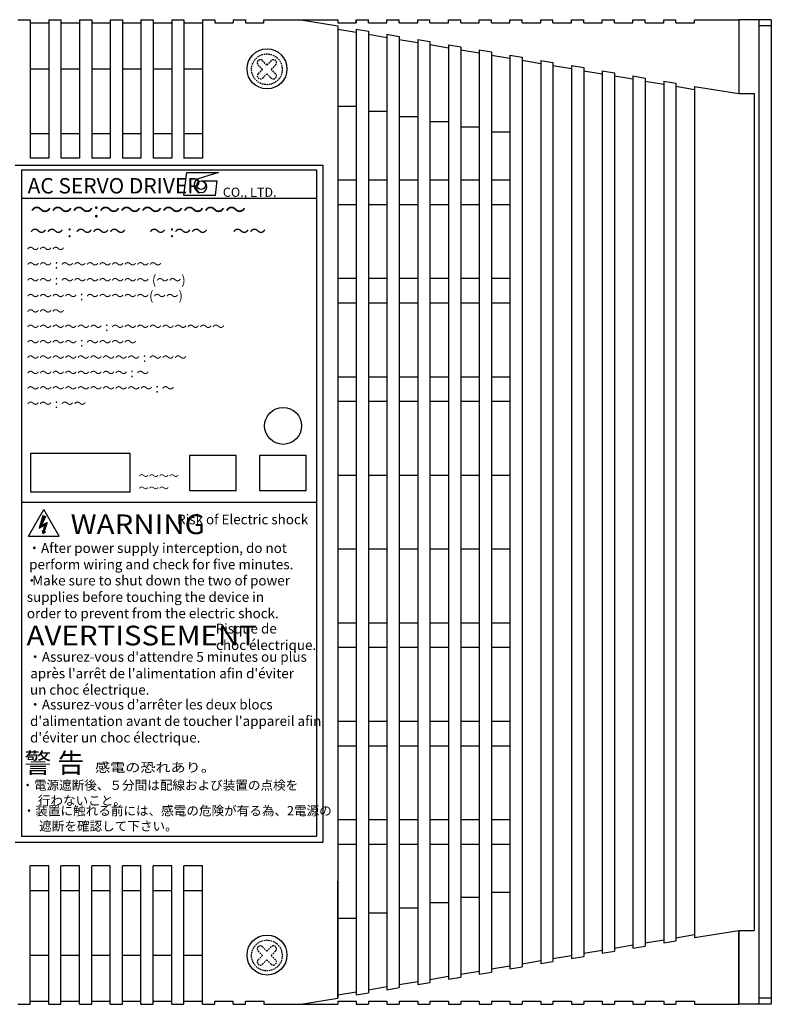
# Model space of a CAD drawing. Extents: x 5597 to 6277, y -142 to 276.
# Drawn here: x 5829 to 5951, y -43 to 117 of the extents above; entities that cross this region are included whole.
import ezdxf
from ezdxf.enums import TextEntityAlignment as Align

# ---------------------------------------------------------------- set-up
doc = ezdxf.new("R2010")
doc.units = 0
doc.header["$MEASUREMENT"] = 0
doc.linetypes.add('HIDDEN', pattern=[0.375, 0.25, -0.125])
doc.layers.get('0').update_dxf_attribs({"linetype": 'CONTINUOUS'})
doc.styles.add('MS_Pｺﾞｼｯｸ0', font='MS PGothic.ttf')
doc.styles.add('MSｺﾞｼｯｸ', font='MS Gothic.ttf')
doc.styles.get("Standard").update_dxf_attribs({"font": 'isocp.shx', "bigfont": 'bigfont.shx'})

msp = doc.modelspace()

# ---------------------------------------------------------------- linework, layer by layer
for p, q in [((5828.4, 116.52), (5830.4, 116.52)), ((5830.4, 116.52), (5830.4, 94.01)), ((5830.4, 116.02), (5833.4, 116.02)), ((5833.4, 116.52), (5833.4, 94.01)), ((5833.4, 116.52), (5835.4, 116.52)), ((5835.4, 116.52), (5835.4, 94.01)), ((5835.4, 116.02), (5838.4, 116.02)), ((5838.4, 116.52), (5838.4, 96.52)), ((5838.4, 116.52), (5838.4, 94.01)), ((5838.4, 116.52), (5840.4, 116.52)), ((5838.4, 116.02), (5838.4, 96.52)), ((5840.4, 116.52), (5840.4, 94.01)), ((5840.4, 116.02), (5843.4, 116.02)), ((5843.4, 116.52), (5843.4, 94.01)), ((5843.4, 116.52), (5845.4, 116.52)), ((5845.4, 116.52), (5845.4, 94.01)), ((5845.4, 116.02), (5848.4, 116.02)), ((5848.4, 116.52), (5848.4, 94.01)), ((5848.4, 116.52), (5850.4, 116.52)), ((5850.4, 116.52), (5850.4, 94.01)), ((5850.4, 116.02), (5853.4, 116.02)), ((5853.4, 116.52), (5853.4, 94.01)), ((5853.4, 116.52), (5855.4, 116.52)), ((5855.4, 116.52), (5855.4, 96.51)), ((5855.4, 116.52), (5855.4, 96.51)), ((5855.4, 116.52), (5855.4, 94.01)), ((5855.4, 116.02), (5858.4, 116.02)), ((5858.4, 116.52), (5858.4, 94.01)), ((5858.4, 116.52), (5860.4, 116.52)), ((5860.4, 116.52), (5860.4, 116.02)), ((5860.4, 116.02), (5863.4, 116.02)), ((5863.4, 116.52), (5865.4, 116.52)), ((5863.4, 116.52), (5863.4, 116.02)), ((5865.4, 116.52), (5865.4, 116.02)), ((5865.4, 116.02), (5868.4, 116.02)), ((5868.4, 116.02), (5868.4, 116.52)), ((5868.4, 116.52), (5880.4, 116.52)), ((5874.4, 116.52), (5880.4, 115.5)), ((5875.4, 116.52), (5877.4, 116.52)), ((5880.4, 116.51), (5880.4, 116.02)), ((5880.4, 116.02), (5883.4, 116.02)), ((5880.4, 115.5), (5880.4, -42.47)), ((5880.4, 115.5), (5880.4, 96.5)), ((5883.4, 116.02), (5883.4, 116.52)), ((5883.4, 116.52), (5885.4, 116.52)), ((5883.4, 116.52), (5883.4, 116.02)), ((5885.4, 116.02), (5885.4, 116.52)), ((5885.4, 116.02), (5888.4, 116.02)), ((5888.4, 116.02), (5888.4, 116.52)), ((5888.4, 116.52), (5890.4, 116.52)), ((5890.4, 116.02), (5890.4, 116.52)), ((5890.4, 116.02), (5893.4, 116.02)), ((5893.4, 116.02), (5893.4, 116.52)), ((5893.4, 116.52), (5895.4, 116.52)), ((5895.4, 116.02), (5895.4, 116.52)), ((5895.4, 116.02), (5895.4, 116.52)), ((5895.4, 116.02), (5898.4, 116.02)), ((5898.4, 116.52), (5900.4, 116.52)), ((5898.4, 116.02), (5898.4, 116.52)), ((5900.4, 116.02), (5900.4, 116.52)), ((5900.4, 116.02), (5903.4, 116.02)), ((5903.4, 116.52), (5905.4, 116.52)), ((5903.4, 116.02), (5903.4, 116.52)), ((5905.4, 116.02), (5905.4, 116.52)), ((5905.4, 116.02), (5908.4, 116.02)), ((5908.4, 116.52), (5910.4, 116.52)), ((5908.4, 116.02), (5908.4, 116.52)), ((5910.4, 116.02), (5910.4, 116.52)), ((5910.4, 116.02), (5913.4, 116.02)), ((5913.4, 116.52), (5915.4, 116.52)), ((5913.4, 116.02), (5913.4, 116.52)), ((5915.4, 116.02), (5915.4, 116.52)), ((5915.4, 116.02), (5918.4, 116.02)), ((5918.4, 116.52), (5920.4, 116.52)), ((5918.4, 116.02), (5918.4, 116.52)), ((5920.4, 116.02), (5920.4, 116.52)), ((5920.4, 116.02), (5923.4, 116.02)), ((5923.4, 116.52), (5925.4, 116.52)), ((5923.4, 116.02), (5923.4, 116.52)), ((5925.4, 116.02), (5925.4, 116.52)), ((5925.4, 116.02), (5928.4, 116.02)), ((5928.4, 116.52), (5930.4, 116.52)), ((5928.4, 116.02), (5928.4, 116.52)), ((5930.4, 116.02), (5930.4, 116.52)), ((5930.4, 116.02), (5933.4, 116.02)), ((5933.4, 116.02), (5933.4, 116.52)), ((5933.4, 116.52), (5935.4, 116.52)), ((5935.4, 116.02), (5935.4, 116.52)), ((5935.4, 116.02), (5938.4, 116.02)), ((5938.4, 116.52), (5945.6, 116.52)), ((5938.4, 116.02), (5938.4, 116.52)), ((5945.6, 116.52), (5945.6, 104.52)), ((5945.6, 116.52), (5945.6, 104.52)), ((5950.9, 116.52), (5945.6, 116.52)), ((5948.9, 116.52), (5948.9, -43.48)), ((5950.9, 115.52), (5948.9, 115.52)), ((5950.9, 116.52), (5950.9, -43.48)), ((5880.4, 115), (5883.4, 114.49)), ((5883.4, 114.99), (5883.4, -41.96)), ((5883.4, 114.99), (5885.4, 114.65)), ((5885.4, 114.65), (5885.4, -41.62)), ((5885.4, 114.15), (5888.4, 113.65)), ((5888.4, 114.15), (5888.4, -41.11)), ((5888.4, 114.15), (5890.4, 113.81)), ((5890.4, 113.81), (5890.4, -40.78)), ((5890.4, 113.31), (5893.4, 112.8)), ((5893.4, 113.3), (5893.4, -40.27)), ((5893.4, 113.3), (5895.4, 112.96)), ((5895.4, 112.96), (5895.4, -39.93)), ((5895.4, 112.46), (5898.4, 111.95)), ((5898.4, 112.45), (5898.4, -39.42)), ((5898.4, 112.45), (5900.4, 112.12)), ((5900.4, 112.12), (5900.4, -39.08)), ((5900.4, 111.62), (5903.4, 111.11)), ((5903.4, 111.61), (5903.4, -38.58)), ((5903.4, 111.61), (5905.4, 111.27)), ((5905.4, 111.27), (5905.4, -38.24)), ((5905.4, 110.77), (5908.4, 110.26)), ((5908.4, 110.76), (5908.4, -37.73)), ((5908.4, 110.76), (5910.4, 110.42)), ((5910.4, 110.42), (5910.4, -37.39)), ((5910.4, 109.92), (5913.4, 109.41)), ((5913.4, 109.91), (5913.4, -36.88)), ((5913.4, 109.91), (5915.4, 109.58)), ((5915.4, 109.58), (5915.4, -36.54)), ((5915.4, 109.08), (5918.4, 108.57)), ((5918.4, 109.07), (5918.4, -36.04)), ((5918.4, 109.07), (5920.4, 108.73)), ((5830.4, 108.52), (5833.4, 108.52)), ((5835.4, 108.52), (5838.4, 108.52)), ((5840.4, 108.52), (5843.4, 108.52)), ((5845.4, 108.52), (5848.4, 108.52)), ((5850.4, 108.52), (5853.4, 108.52)), ((5855.4, 108.52), (5858.4, 108.52)), ((5920.4, 108.73), (5920.4, -35.7)), ((5920.4, 108.23), (5923.4, 107.72)), ((5923.4, 108.22), (5923.4, -35.19)), ((5923.4, 108.22), (5925.4, 107.88)), ((5925.4, 107.88), (5925.4, -34.85)), ((5925.4, 107.38), (5928.4, 106.88)), ((5928.4, 107.38), (5928.4, -34.34)), ((5928.4, 107.38), (5930.4, 107.04)), ((5930.4, 107.04), (5930.4, -34.01)), ((5930.4, 106.54), (5933.4, 106.03)), ((5933.4, 106.53), (5933.4, -33.5)), ((5933.4, 106.53), (5935.4, 106.19)), ((5935.4, 106.19), (5935.4, -33.16)), ((5935.4, 105.69), (5938.4, 105.18)), ((5938.4, 105.68), (5938.4, -32.65)), ((5938.4, 105.68), (5945.6, 104.52)), ((5945.6, 104.52), (5948.1, 104.52)), ((5948.1, 104.52), (5948.1, -31.48)), ((5880.4, 102.49), (5883.4, 102.49)), ((5885.4, 101.65), (5888.4, 101.65)), ((5890.4, 100.81), (5893.4, 100.81)), ((5895.4, 99.97), (5898.4, 99.97)), ((5830.4, 98.02), (5833.4, 98.02)), ((5835.4, 98.02), (5838.4, 98.02)), ((5840.4, 98.02), (5843.4, 98.02)), ((5845.4, 98.02), (5848.4, 98.02)), ((5850.4, 98.02), (5853.4, 98.02)), ((5855.4, 98.02), (5858.4, 98.02)), ((5900.4, 99.13), (5903.4, 99.13)), ((5905.4, 98.29), (5908.4, 98.29)), ((5827.96, 92.85), (5877.96, 92.85)), ((5833.4, 94.01), (5830.4, 94.01)), ((5838.4, 94.01), (5835.4, 94.01)), ((5843.4, 94.01), (5840.4, 94.01)), ((5848.4, 94.01), (5845.4, 94.01)), ((5853.4, 94.01), (5850.4, 94.01)), ((5858.4, 94.01), (5855.4, 94.01)), ((5858.4, 94.01), (5855.4, 94.01)), ((5877.96, 92.85), (5877.96, -17.15)), ((5828.96, 92.14), (5828.96, 46.14)), ((5828.96, 92.14), (5876.96, 92.14)), ((5876.96, 92.14), (5876.96, 46.14)), ((5880.4, 90.5), (5883.4, 90.5)), ((5885.4, 90.5), (5888.4, 90.5)), ((5890.4, 90.5), (5893.4, 90.5)), ((5895.4, 90.5), (5898.4, 90.5)), ((5900.4, 90.5), (5903.4, 90.5)), ((5905.4, 90.5), (5908.4, 90.5)), ((5828.96, 87.5), (5876.96, 87.5)), ((5880.4, 86.5), (5883.4, 86.5)), ((5885.4, 86.5), (5888.4, 86.5)), ((5890.4, 86.5), (5893.4, 86.5)), ((5895.4, 86.5), (5898.4, 86.5)), ((5900.4, 86.5), (5903.4, 86.5)), ((5905.4, 86.5), (5908.4, 86.5)), ((5880.4, 74.5), (5883.4, 74.5)), ((5885.4, 74.5), (5888.4, 74.5)), ((5890.4, 74.5), (5893.4, 74.5)), ((5895.4, 74.5), (5898.4, 74.5)), ((5900.4, 74.5), (5903.4, 74.5)), ((5905.4, 74.5), (5908.4, 74.5)), ((5880.4, 70.5), (5883.4, 70.5)), ((5885.4, 70.5), (5888.4, 70.5)), ((5890.4, 70.5), (5893.4, 70.5)), ((5895.4, 70.5), (5898.4, 70.5)), ((5900.4, 70.5), (5903.4, 70.5)), ((5905.4, 70.5), (5908.4, 70.5)), ((5880.4, 58.5), (5883.4, 58.5)), ((5885.4, 58.5), (5888.4, 58.5)), ((5890.4, 58.5), (5893.4, 58.5)), ((5895.4, 58.5), (5898.4, 58.5)), ((5900.4, 58.5), (5903.4, 58.5)), ((5905.4, 58.5), (5908.4, 58.5)), ((5880.4, 54.5), (5883.4, 54.5)), ((5885.4, 54.5), (5888.4, 54.5)), ((5890.4, 54.5), (5893.4, 54.5)), ((5895.4, 54.5), (5898.4, 54.5)), ((5900.4, 54.5), (5903.4, 54.5)), ((5905.4, 54.5), (5908.4, 54.5)), ((5828.96, 46.14), (5828.96, -16.15)), ((5830.45, 46.03), (5830.45, 39.77)), ((5846.64, 46.03), (5830.45, 46.03)), ((5846.64, 39.77), (5846.64, 46.03)), ((5856.31, 45.72), (5856.31, 40.03)), ((5863.87, 45.72), (5856.31, 45.72)), ((5863.87, 40.03), (5863.87, 45.72)), ((5867.69, 45.72), (5867.69, 40.03)), ((5875.25, 45.72), (5867.69, 45.72)), ((5875.25, 40.03), (5875.25, 45.72)), ((5876.96, 46.14), (5876.96, -16.15)), ((5880.4, 42.5), (5883.4, 42.5)), ((5885.4, 42.5), (5888.4, 42.5)), ((5890.4, 42.5), (5893.4, 42.5)), ((5895.4, 42.5), (5898.4, 42.5)), ((5900.4, 42.5), (5903.4, 42.5)), ((5905.4, 42.5), (5908.4, 42.5)), ((5856.31, 40.03), (5863.87, 40.03)), ((5867.69, 40.03), (5875.25, 40.03)), ((5830.45, 39.77), (5846.64, 39.77)), ((5828.96, 38.14), (5876.96, 38.14)), ((5830.1, 32.6), (5832.61, 36.94)), ((5835.12, 32.6), (5832.61, 36.94)), ((5832.46, 35.94), (5832.88, 35.78)), ((5830.1, 32.6), (5835.12, 32.6)), ((5880.4, 30.53), (5883.4, 30.53)), ((5885.4, 30.53), (5888.4, 30.53)), ((5890.4, 30.53), (5893.4, 30.53)), ((5895.4, 30.53), (5898.4, 30.53)), ((5900.4, 30.53), (5903.4, 30.53)), ((5905.4, 30.53), (5908.4, 30.53)), ((5880.4, 18.53), (5883.4, 18.53)), ((5885.4, 18.53), (5888.4, 18.53)), ((5890.4, 18.53), (5893.4, 18.53)), ((5895.4, 18.53), (5898.4, 18.53)), ((5900.4, 18.53), (5903.4, 18.53)), ((5905.4, 18.53), (5908.4, 18.53)), ((5880.4, 14.53), (5883.4, 14.53)), ((5885.4, 14.53), (5888.4, 14.53)), ((5890.4, 14.53), (5893.4, 14.53)), ((5895.4, 14.53), (5898.4, 14.53)), ((5900.4, 14.53), (5903.4, 14.53)), ((5905.4, 14.53), (5908.4, 14.53)), ((5880.4, 2.53), (5883.4, 2.53)), ((5885.4, 2.53), (5888.4, 2.53)), ((5890.4, 2.53), (5893.4, 2.53)), ((5895.4, 2.53), (5898.4, 2.53)), ((5900.4, 2.53), (5903.4, 2.53)), ((5905.4, 2.53), (5908.4, 2.53)), ((5880.4, -1.47), (5883.4, -1.47)), ((5885.4, -1.47), (5888.4, -1.47)), ((5890.4, -1.47), (5893.4, -1.47)), ((5895.4, -1.47), (5898.4, -1.47)), ((5900.4, -1.47), (5903.4, -1.47)), ((5905.4, -1.47), (5908.4, -1.47)), ((5880.4, -13.47), (5883.4, -13.47)), ((5885.4, -13.47), (5888.4, -13.47)), ((5890.4, -13.47), (5893.4, -13.47)), ((5895.4, -13.47), (5898.4, -13.47)), ((5900.4, -13.47), (5903.4, -13.47)), ((5905.4, -13.47), (5908.4, -13.47)), ((5827.96, -17.15), (5877.96, -17.15)), ((5828.96, -16.15), (5876.96, -16.15)), ((5880.4, -17.47), (5883.4, -17.47)), ((5885.4, -17.47), (5888.4, -17.47)), ((5890.4, -17.47), (5893.4, -17.47)), ((5895.4, -17.47), (5898.4, -17.47)), ((5900.4, -17.47), (5903.4, -17.47)), ((5905.4, -17.47), (5908.4, -17.47)), ((5830.4, -43.48), (5830.4, -20.98)), ((5833.4, -20.98), (5830.4, -20.98)), ((5833.4, -43.48), (5833.4, -20.98)), ((5835.4, -43.48), (5835.4, -20.98)), ((5838.4, -20.98), (5835.4, -20.98)), ((5838.4, -43.48), (5838.4, -20.98)), ((5840.4, -43.48), (5840.4, -20.98)), ((5843.4, -20.98), (5840.4, -20.98)), ((5843.4, -43.48), (5843.4, -20.98)), ((5845.4, -43.48), (5845.4, -20.98)), ((5848.4, -20.98), (5845.4, -20.98)), ((5848.4, -43.48), (5848.4, -20.98)), ((5850.4, -43.48), (5850.4, -20.98)), ((5853.4, -20.98), (5850.4, -20.98)), ((5853.4, -43.48), (5853.4, -20.98)), ((5855.4, -43.48), (5855.4, -20.98)), ((5858.4, -20.98), (5855.4, -20.98)), ((5858.4, -20.98), (5855.4, -20.98)), ((5858.4, -43.48), (5858.4, -20.98)), ((5838.4, -43.48), (5838.4, -23.48)), ((5838.4, -42.98), (5838.4, -23.49)), ((5855.4, -43.48), (5855.4, -23.48)), ((5855.4, -43.48), (5855.4, -23.48)), ((5880.4, -42.47), (5880.4, -23.47)), ((5830.4, -24.98), (5833.4, -24.98)), ((5835.4, -24.98), (5838.4, -24.98)), ((5840.4, -24.98), (5843.4, -24.98)), ((5845.4, -24.98), (5848.4, -24.98)), ((5850.4, -24.98), (5853.4, -24.98)), ((5855.4, -24.98), (5858.4, -24.98)), ((5905.4, -25.26), (5908.4, -25.26)), ((5895.4, -26.94), (5898.4, -26.94)), ((5900.4, -26.1), (5903.4, -26.1)), ((5885.4, -28.62), (5888.4, -28.62)), ((5890.4, -27.78), (5893.4, -27.78)), ((5880.4, -29.46), (5883.4, -29.46)), ((5938.4, -32.65), (5945.6, -31.48)), ((5945.6, -43.48), (5945.6, -31.48)), ((5945.6, -31.48), (5945.6, -43.48)), ((5945.6, -31.48), (5948.1, -31.48)), ((5930.4, -33.51), (5933.4, -33)), ((5933.4, -33.5), (5935.4, -33.16)), ((5935.4, -32.66), (5938.4, -32.15)), ((5920.4, -35.2), (5923.4, -34.69)), ((5923.4, -35.19), (5925.4, -34.85)), ((5925.4, -34.35), (5928.4, -33.84)), ((5928.4, -34.34), (5930.4, -34.01)), ((5830.4, -35.48), (5833.4, -35.48)), ((5835.4, -35.48), (5838.4, -35.48)), ((5840.4, -35.48), (5843.4, -35.48)), ((5845.4, -35.48), (5848.4, -35.48)), ((5850.4, -35.48), (5853.4, -35.48)), ((5855.4, -35.48), (5858.4, -35.48)), ((5910.4, -36.89), (5913.4, -36.38)), ((5913.4, -36.88), (5915.4, -36.54)), ((5915.4, -36.04), (5918.4, -35.54)), ((5918.4, -36.04), (5920.4, -35.7)), ((5900.4, -38.58), (5903.4, -38.08)), ((5903.4, -38.58), (5905.4, -38.24)), ((5905.4, -37.74), (5908.4, -37.23)), ((5908.4, -37.73), (5910.4, -37.39)), ((5890.4, -40.28), (5893.4, -39.77)), ((5893.4, -40.27), (5895.4, -39.93)), ((5895.4, -39.43), (5898.4, -38.92)), ((5898.4, -39.42), (5900.4, -39.08)), ((5880.4, -41.97), (5883.4, -41.46)), ((5885.4, -41.12), (5888.4, -40.61)), ((5888.4, -41.11), (5890.4, -40.78)), ((5830.4, -42.98), (5833.4, -42.98)), ((5835.4, -42.98), (5838.4, -42.98)), ((5840.4, -42.98), (5843.4, -42.98)), ((5845.4, -42.98), (5848.4, -42.98)), ((5850.4, -42.98), (5853.4, -42.98)), ((5855.4, -42.98), (5858.4, -42.98)), ((5860.4, -42.98), (5863.4, -42.98)), ((5860.4, -43.48), (5860.4, -42.98)), ((5863.4, -43.48), (5863.4, -42.98)), ((5865.4, -42.98), (5868.4, -42.98)), ((5865.4, -43.48), (5865.4, -42.98)), ((5868.4, -42.98), (5868.4, -43.48)), ((5874.4, -43.48), (5880.4, -42.47)), ((5880.4, -42.98), (5883.4, -42.98)), ((5880.4, -42.98), (5880.4, -43.48)), ((5883.4, -41.96), (5885.4, -41.62)), ((5883.4, -42.98), (5883.4, -43.48)), ((5885.4, -42.98), (5885.4, -43.48)), ((5885.4, -42.98), (5888.4, -42.98)), ((5888.4, -42.98), (5888.4, -43.48)), ((5890.4, -42.98), (5890.4, -43.48)), ((5890.4, -42.98), (5893.4, -42.98)), ((5893.4, -42.98), (5893.4, -43.48)), ((5895.4, -42.98), (5895.4, -43.48)), ((5895.4, -42.98), (5898.4, -42.98)), ((5895.4, -42.98), (5895.4, -43.48)), ((5898.4, -42.98), (5898.4, -43.48)), ((5900.4, -42.98), (5903.4, -42.98)), ((5900.4, -42.98), (5900.4, -43.48)), ((5903.4, -42.98), (5903.4, -43.48)), ((5905.4, -42.98), (5908.4, -42.98)), ((5905.4, -42.98), (5905.4, -43.48)), ((5908.4, -42.98), (5908.4, -43.48)), ((5910.4, -42.98), (5910.4, -43.48)), ((5910.4, -42.98), (5913.4, -42.98)), ((5913.4, -42.98), (5913.4, -43.48)), ((5915.4, -42.98), (5918.4, -42.98)), ((5915.4, -42.98), (5915.4, -43.48)), ((5918.4, -42.98), (5918.4, -43.48)), ((5920.4, -42.98), (5923.4, -42.98)), ((5920.4, -42.98), (5920.4, -43.48)), ((5923.4, -42.98), (5923.4, -43.48)), ((5925.4, -42.98), (5928.4, -42.98)), ((5925.4, -42.98), (5925.4, -43.48)), ((5928.4, -42.98), (5928.4, -43.48)), ((5930.4, -42.98), (5930.4, -43.48)), ((5930.4, -42.98), (5933.4, -42.98)), ((5933.4, -42.98), (5933.4, -43.48)), ((5935.4, -42.98), (5938.4, -42.98)), ((5935.4, -42.98), (5935.4, -43.48)), ((5938.4, -42.98), (5938.4, -43.48)), ((5950.9, -42.48), (5948.9, -42.48)), ((5828.4, -43.48), (5830.4, -43.48)), ((5833.4, -43.48), (5835.4, -43.48)), ((5838.4, -43.48), (5840.4, -43.48)), ((5843.4, -43.48), (5845.4, -43.48)), ((5848.4, -43.48), (5850.4, -43.48)), ((5853.4, -43.48), (5855.4, -43.48)), ((5858.4, -43.48), (5860.4, -43.48)), ((5863.4, -43.48), (5865.4, -43.48)), ((5868.4, -43.48), (5880.4, -43.48)), ((5875.4, -43.48), (5877.4, -43.48)), ((5883.4, -43.48), (5885.4, -43.48)), ((5888.4, -43.48), (5890.4, -43.48)), ((5893.4, -43.48), (5895.4, -43.48)), ((5898.4, -43.48), (5900.4, -43.48)), ((5903.4, -43.48), (5905.4, -43.48)), ((5908.4, -43.48), (5910.4, -43.48)), ((5913.4, -43.48), (5915.4, -43.48)), ((5918.4, -43.48), (5920.4, -43.48)), ((5923.4, -43.48), (5925.4, -43.48)), ((5928.4, -43.48), (5930.4, -43.48)), ((5933.4, -43.48), (5935.4, -43.48)), ((5938.4, -43.48), (5945.6, -43.48)), ((5950.9, -43.48), (5945.6, -43.48))]:
    msp.add_line(p, q)
at = {"linetype": 'HIDDEN'}
for p, q in [((5868.17, 108.45), (5867.47, 109.15)), ((5868.17, 108.45), (5867.47, 109.15)), ((5868.88, 109.15), (5868.17, 109.86)), ((5869.59, 109.86), (5868.88, 109.15)), ((5870.29, 109.15), (5869.59, 108.45)), ((5868.17, 108.45), (5867.47, 107.74)), ((5868.88, 107.74), (5868.17, 107.03)), ((5869.59, 107.03), (5868.88, 107.74)), ((5869.59, 107.03), (5868.88, 107.74)), ((5870.29, 107.74), (5869.59, 108.45)), ((5868.17, -35.55), (5867.47, -34.85)), ((5868.17, -35.55), (5867.47, -34.85)), ((5868.88, -34.85), (5868.17, -34.14)), ((5869.59, -34.14), (5868.88, -34.85)), ((5870.29, -34.85), (5869.59, -35.55)), ((5868.17, -35.55), (5867.47, -36.26)), ((5868.88, -36.26), (5868.17, -36.97)), ((5869.59, -36.97), (5868.88, -36.26)), ((5869.59, -36.97), (5868.88, -36.26)), ((5870.29, -36.26), (5869.59, -35.55))]:
    msp.add_line(p, q, dxfattribs=at)
at = {"linetype": 'Continuous'}
for p, q in [((5855.39, 87.98), (5855.86, 91.7)), ((5855.86, 91.7), (5860.99, 91.7)), ((5860.99, 91.7), (5857.72, 90.68)), ((5858.19, 90.31), (5860.8, 90.31)), ((5860.52, 87.98), (5860.8, 90.31)), ((5855.39, 87.98), (5860.52, 87.98)), ((5832.46, 35.94), (5831.86, 33.88)), ((5832.88, 35.78), (5832.24, 34.34)), ((5831.86, 33.88), (5832.73, 34.35)), ((5832.24, 34.34), (5833.14, 34.81)), ((5832.73, 34.35), (5832.51, 33.38)), ((5833.14, 34.81), (5832.68, 33.33)), ((5832.34, 33.43), (5832.48, 32.96)), ((5832.51, 33.38), (5832.34, 33.43)), ((5832.85, 33.28), (5832.48, 32.96)), ((5832.86, 33.28), (5832.49, 32.95)), ((5832.68, 33.33), (5832.85, 33.28))]:
    msp.add_line(p, q, dxfattribs=at)
for centre, radius in [((5868.9, 108.52), 3.25), ((5871.51, 50.51), 3), ((5868.9, -35.48), 3.25)]:
    msp.add_circle(centre, radius)
at = {"linetype": 'HIDDEN'}
for centre in [(5868.88, 108.45), (5868.88, -35.55)]:
    msp.add_circle(centre, 2.5, dxfattribs=at)
at = {"linetype": 'Continuous'}
msp.add_circle((5858.19, 89.61), 0.699, dxfattribs=at)
at = {"linetype": 'HIDDEN'}
for centre, start, end in [((5867.82, 109.51), 45, 225), ((5869.94, 109.51), 315, 135), ((5867.82, 107.39), 135, 315), ((5869.94, 107.39), 225, 45), ((5867.82, -34.49), 45, 225), ((5869.94, -34.49), 315, 135), ((5867.82, -36.61), 135, 315), ((5869.94, -36.61), 225, 45)]:
    msp.add_arc(centre, 0.5, start, end, dxfattribs=at)
at = {"linetype": 'Continuous'}
for centre, radius, start, end in [((5858.19, 89.61), 1.17, 113.5898, 269.9468), ((5858.19, 89.37), 0.932, 270, 90)]:
    msp.add_arc(centre, radius, start, end, dxfattribs=at)
for points in [[(5832.34, 34.56), (5832.24, 35.19), (5832.34, 35.53)], [(5832.46, 34.83), (5832.34, 35.53), (5832.46, 35.94)], [(5832.34, 34.56), (5832.34, 35.53), (5832.46, 34.83)], [(5832.46, 34.83), (5832.46, 35.94), (5832.48, 34.87)], [(5832.48, 34.87), (5832.46, 35.94), (5832.48, 35.94)], [(5832.48, 34.87), (5832.48, 35.94), (5832.51, 34.94)], [(5832.51, 34.94), (5832.48, 35.94), (5832.51, 35.93)], [(5832.51, 34.94), (5832.51, 35.93), (5832.68, 35.32)], [(5832.68, 35.32), (5832.51, 35.93), (5832.68, 35.86)], [(5832.68, 35.32), (5832.68, 35.86), (5832.73, 35.45)], [(5832.73, 35.45), (5832.68, 35.86), (5832.73, 35.84)], [(5832.73, 35.45), (5832.73, 35.84), (5832.85, 35.7)], [(5832.85, 35.7), (5832.73, 35.84), (5832.85, 35.79)], [(5832.85, 35.7), (5832.85, 35.79), (5832.88, 35.78)], [(5832.24, 34.08), (5831.86, 33.88), (5832.24, 35.19)], [(5832.24, 34.34), (5832.24, 35.19), (5832.34, 34.56)], [(5832.34, 34.14), (5832.24, 34.34), (5832.34, 34.39)], [(5832.24, 34.08), (5832.24, 34.34), (5832.34, 34.14)], [(5832.46, 34.2), (5832.34, 34.39), (5832.46, 34.45)], [(5832.34, 34.14), (5832.34, 34.39), (5832.46, 34.2)], [(5832.48, 34.21), (5832.46, 34.45), (5832.48, 34.46)], [(5832.46, 34.2), (5832.46, 34.45), (5832.48, 34.21)], [(5832.51, 34.23), (5832.48, 34.46), (5832.51, 34.48)], [(5832.48, 34.21), (5832.48, 34.46), (5832.51, 34.23)], [(5832.68, 34.32), (5832.51, 34.48), (5832.68, 34.57)], [(5832.51, 34.23), (5832.51, 34.48), (5832.68, 34.32)], [(5832.68, 33.13), (5832.51, 33.38), (5832.68, 34.11)], [(5832.73, 34.35), (5832.68, 34.57), (5832.73, 34.6)], [(5832.68, 34.32), (5832.68, 34.57), (5832.73, 34.35)], [(5832.73, 33.51), (5832.68, 34.11), (5832.73, 34.35)], [(5832.68, 33.33), (5832.68, 34.11), (5832.73, 33.51)], [(5832.85, 33.87), (5832.73, 34.6), (5832.85, 34.66)], [(5832.73, 33.51), (5832.73, 34.6), (5832.85, 33.87)], [(5832.88, 33.98), (5832.85, 34.66), (5832.88, 34.67)], [(5832.85, 33.87), (5832.85, 34.66), (5832.88, 33.98)], [(5832.88, 33.98), (5832.88, 34.67), (5833.14, 34.81)], [(5832.46, 33.02), (5832.34, 33.43), (5832.46, 33.39)], [(5832.46, 33.02), (5832.46, 33.39), (5832.48, 32.96)], [(5832.48, 32.96), (5832.46, 33.39), (5832.48, 33.39)], [(5832.48, 32.96), (5832.48, 33.39), (5832.51, 32.98)], [(5832.51, 32.98), (5832.48, 33.39), (5832.51, 33.38)], [(5832.51, 32.98), (5832.51, 33.38), (5832.68, 33.13)], [(5832.68, 33.13), (5832.68, 33.33), (5832.73, 33.18)], [(5832.73, 33.18), (5832.68, 33.33), (5832.73, 33.31)], [(5832.73, 33.18), (5832.73, 33.31), (5832.85, 33.28)]]:
    msp.add_solid(points)

# ---------------------------------------------------------------- texts
for s, height, style, p in [('AC SERVO DRIVER', 2.5, 'MSｺﾞｼｯｸ', (5829.97, 88.28)), ('CO., LTD.', 1.5, 'MSｺﾞｼｯｸ', (5861.72, 87.73)), ('～～～', 1.5, 'MSｺﾞｼｯｸ', (5829.83, 78.57)), ('～～ : ～～～～～～～～', 1.5, 'MSｺﾞｼｯｸ', (5829.83, 76.07)), ('～～ : ～～～～～～～ (～～)', 1.5, 'MSｺﾞｼｯｸ', (5829.83, 73.49)), ('～～～～ : ～～～～～(～～)', 1.5, 'MSｺﾞｼｯｸ', (5829.83, 70.92)), ('～～～', 1.5, 'MSｺﾞｼｯｸ', (5829.83, 68.42)), ('～～～～～～ : ～～～～～～～～～', 1.5, 'MSｺﾞｼｯｸ', (5829.83, 65.92)), ('～～～～ : ～～～～', 1.5, 'MSｺﾞｼｯｸ', (5829.83, 63.42)), ('～～～～～～～～～ : ～～～', 1.5, 'MSｺﾞｼｯｸ', (5829.83, 60.92)), ('～～～～～～～～ : ～', 1.5, 'MSｺﾞｼｯｸ', (5829.83, 58.42)), ('～～～～～～～～～～ : ～', 1.5, 'MSｺﾞｼｯｸ', (5829.83, 55.92)), ('～～ : ～～', 1.5, 'MSｺﾞｼｯｸ', (5829.83, 53.42)), ('～～～～', 1.2, 'MSｺﾞｼｯｸ', (5848.03, 41.81)), ('～～～', 1.2, 'MSｺﾞｼｯｸ', (5848.03, 39.81)), ('Risk of Electric shock', 1.6, 'MS_Pｺﾞｼｯｸ0', (5854.28, 34.51)), ('・After power supply interception, do not', 1.6, 'MS_Pｺﾞｼｯｸ0', (5829.97, 29.86)), ('perform wiring and check for five minutes.', 1.6, 'MS_Pｺﾞｼｯｸ0', (5830.23, 27.2)), ('・', 1.6, 'MS_Pｺﾞｼｯｸ0', (5829.56, 24.58)), ('Make sure to shut down the two of power', 1.6, 'MS_Pｺﾞｼｯｸ0', (5830.73, 24.58)), ('supplies before touching the device in', 1.6, 'MS_Pｺﾞｼｯｸ0', (5829.84, 21.91)), ('order to prevent from the electric shock.', 1.6, 'MS_Pｺﾞｼｯｸ0', (5829.85, 19.25)), ('Risque de', 1.6, 'MS_Pｺﾞｼｯｸ0', (5860.54, 16.77)), ('choc électrique.', 1.6, 'MS_Pｺﾞｼｯｸ0', (5860.62, 14.1)), ("・Assurez-vous d'attendre 5 minutes ou plus", 1.6, 'MS_Pｺﾞｼｯｸ0', (5830.11, 12.18)), ("après l'arrêt de l'alimentation afin d'éviter", 1.6, 'MS_Pｺﾞｼｯｸ0', (5830.41, 9.49)), ('un choc électrique.', 1.6, 'MS_Pｺﾞｼｯｸ0', (5830.36, 6.83)), ('・Assurez-vous d’arrêter les deux blocs', 1.6, 'MS_Pｺﾞｼｯｸ0', (5830.11, 4.43)), ("d'alimentation avant de toucher l'appareil afin", 1.6, 'MS_Pｺﾞｼｯｸ0', (5830.37, 1.75)), ("d'éviter un choc électrique.", 1.6, 'MS_Pｺﾞｼｯｸ0', (5830.37, -0.94)), ('警 告', 3.2, 'MSｺﾞｼｯｸ', (5829.46, -5.86))]:
    msp.add_text(s, height=height, dxfattribs=dict(at, style=style)).set_placement(p)
at = {"style": 'MSｺﾞｼｯｸ'}
for s, height, p in [('～～～:～～～～～～～', 2.5, (5830.43, 85.65)), ('～～ : ～～～', 2, (5830.35, 82.18)), ('～ :～～', 2, (5849.73, 82.18)), ('～～', 2, (5863.29, 82.18))]:
    msp.add_text(s, height=height, dxfattribs=at).set_placement(p, align=Align.MIDDLE_LEFT)
at = {"style": 'MSｺﾞｼｯｸ', "width": 1.1}
for s, p in [('WARNING', (5836.97, 34.52)), ('AVERTISSEMENT', (5829.79, 16.44))]:
    msp.add_text(s, height=3.2, dxfattribs=at).set_placement(p, align=Align.MIDDLE_LEFT)
at = {"linetype": 'Continuous', "width": 1.2}
msp.add_text('感電の恐れあり。', height=1.5, dxfattribs=at).set_placement((5840.94, -5.74))
at = {"linetype": 'Continuous'}
for s, p in [('・電源遮断後、５分間は配線および装置の点検を', (5828.96, -8.63)), ('\u3000行わないこと。', (5829.59, -11.13)), ('・装置に触れる前には、感電の危険が有る為、2電源の', (5829.18, -12.78)), ('\u3000遮断を確認して下さい。', (5829.81, -15.28))]:
    msp.add_text(s, height=1.5, dxfattribs=at).set_placement(p)

doc.saveas('drawing.dxf')
